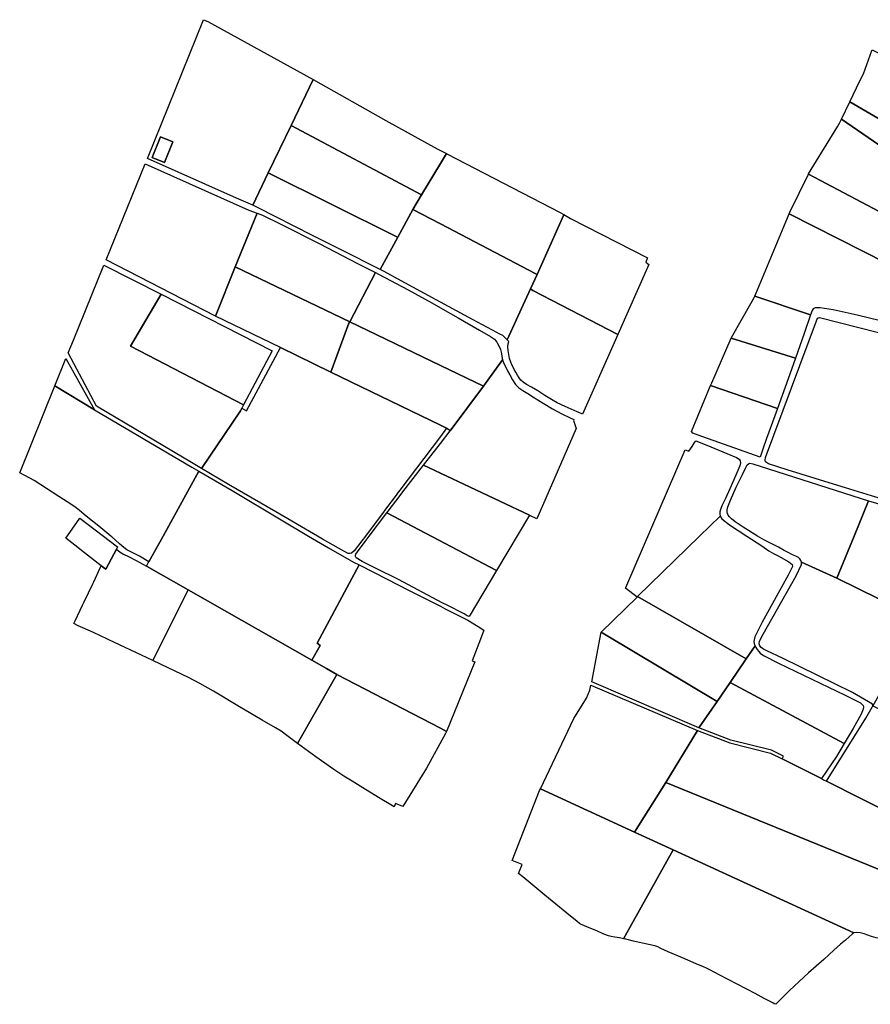
# Model space of a CAD drawing. Units: inches. Extents: x 720574 to 734697, y 4351319 to 4383091.
# Drawn here: x 728274 to 728701, y 4380690 to 4381185 of the extents above; entities that cross this region are included whole.
import ezdxf

# ---------------------------------------------------------------- set-up
doc = ezdxf.new("R2010")
doc.units = ezdxf.units.IN
doc.header["$MEASUREMENT"] = 0
doc.layers.add('gis.parcelas_rust', color=10, linetype='Continuous')

# ---------------------------------------------------------------- blocks, each defined once
blk = doc.blocks.new('parcelas_rust_ACAD_27_FMEBLOCK23')
at = {"layer": 'gis.parcelas_rust'}
for points in [[(3.04, -43.09), (-41.64, -23.06), (-13.56, 46.58), (-11.34, 45.72), (33.43, 21.13), (41.64, 16.53), (30.53, -6.52), (19.06, -30.34), (11.24, -46.58)], [(-28.84, -14.73), (-35.06, -12.16), (-39.34, -22.55), (-33.12, -25.12)]]:
    blk.add_lwpolyline(points, close=True, dxfattribs=at)

msp = doc.modelspace()

# ---------------------------------------------------------------- linework, layer by layer
at = {"layer": 'gis.parcelas_rust'}
for points in [[(728732.3685, 4381119.2855), (728690.91, 4381143.3055), (728695.9595, 4381153.8155), (728697.7695, 4381157.3855), (728701.9295, 4381169.1355), (728702.1295, 4381169.4855), (728732.3685, 4381154.4955), (728783.757, 4381129.016), (728780.1775, 4381118.306), (728772.7075, 4381095.9255)], [(728475.786, 4381096.614), (728410.2575, 4381131.474), (728421.3675, 4381154.524), (728457.8465, 4381133.904), (728483.5655, 4381119.764), (728488.2455, 4381117.394), (728485.2155, 4381112.344)], [(728732.3685, 4381103.2455), (728686.71, 4381134.5755), (728690.91, 4381143.3055), (728732.3685, 4381119.2855), (728772.7075, 4381095.9255), (728770.4075, 4381089.0555), (728763.868, 4381080.6355), (728763.208, 4381081.3255), (728762.468, 4381082.2255), (728761.318, 4381083.3255)], [(728732.3685, 4381074.1255), (728670.0905, 4381107.035), (728670.1605, 4381107.195), (728684.84, 4381131.0355), (728685.67, 4381132.6155), (728686.71, 4381134.5755), (728732.3685, 4381103.2455), (728761.318, 4381083.3255), (728762.468, 4381082.2255), (728753.638, 4381071.4255), (728748.568, 4381065.6855)], [(728463.396, 4381075.614), (728398.788, 4381107.6535), (728410.2575, 4381131.474), (728475.786, 4381096.614), (728471.376, 4381089.254), (728463.816, 4381075.354)], [(728350.8895, 4381123.2635), (728346.6095, 4381112.8735), (728340.3895, 4381115.4435), (728344.6695, 4381125.8335)], [(728485.2155, 4381082.014), (728471.376, 4381089.254), (728475.786, 4381096.614), (728485.2155, 4381112.344), (728488.2455, 4381117.394), (728488.4655, 4381117.274), (728507.225, 4381107.4745), (728545.384, 4381087.7245), (728547.244, 4381086.6845), (728547.024, 4381086.1745), (728533.844, 4381056.5845), (728533.174, 4381056.9345)], [(728372.2585, 4381035.7235), (728317.3205, 4381064.053), (728336.9395, 4381112.1135), (728388.9185, 4381088.9935), (728393.108, 4381087.4735), (728382.2085, 4381060.4335)], [(728393.738, 4381090.0935), (728390.968, 4381091.4135), (728398.788, 4381107.6535), (728463.396, 4381075.614), (728463.816, 4381075.354), (728454.9965, 4381059.124), (728454.0365, 4381059.614), (728450.2065, 4381061.494), (728439.997, 4381066.614), (728421.0275, 4381076.204), (728402.588, 4381085.5635)], [(728734.4185, 4381049.6455), (728660.4305, 4381087.115), (728660.8005, 4381087.985), (728670.0905, 4381107.035), (728732.3685, 4381074.1255), (728748.568, 4381065.6855)], [(728439.657, 4381032.824), (728382.2085, 4381060.4335), (728393.108, 4381087.4735), (728395.838, 4381086.4635), (728405.068, 4381081.9735), (728424.3875, 4381072.114), (728443.9465, 4381062.044), (728452.5465, 4381057.594)], [(728456.9765, 4381058.094), (728454.9965, 4381059.124), (728463.816, 4381075.354), (728471.376, 4381089.254), (728485.2155, 4381082.014), (728533.174, 4381056.9345), (728533.844, 4381056.5845), (728530.5445, 4381049.4045), (728518.8045, 4381023.774), (728517.9545, 4381024.654), (728516.6245, 4381026.034), (728515.1345, 4381026.664), (728511.365, 4381028.604), (728501.325, 4381034.004), (728485.2155, 4381042.754), (728483.0755, 4381043.914), (728465.456, 4381053.504)], [(728671.2405, 4381036.345), (728643.171, 4381045.755), (728643.761, 4381046.905), (728660.4305, 4381087.115), (728734.4185, 4381049.6455), (728726.679, 4381040.8655), (728717.949, 4381032.5755), (728715.419, 4381031.8155), (728714.539, 4381031.5155), (728713.659, 4381031.5555), (728712.039, 4381031.9655), (728706.3595, 4381033.3855), (728694.5995, 4381036.155), (728682.51, 4381038.815), (728675.9805, 4381039.935), (728673.5605, 4381039.875), (728672.5005, 4381039.325), (728671.9805, 4381038.515)], [(728531.7245, 4381048.5845), (728530.5445, 4381049.4045), (728533.844, 4381056.5845), (728547.024, 4381086.1745), (728547.244, 4381086.6845), (728550.644, 4381084.8045), (728589.2425, 4381064.9545), (728589.1025, 4381064.5945), (728588.4225, 4381062.8445), (728589.8725, 4381061.7045), (728574.313, 4381026.4745)], [(728312.4405, 4380990.453), (728298.281, 4381017.323), (728300.8305, 4381023.623), (728316.2205, 4381061.363), (728344.8695, 4381046.7635), (728329.59, 4381020.703), (728386.3085, 4380991.1035), (728385.4685, 4380989.5235), (728384.7385, 4380988.1735), (728365.249, 4380959.2035), (728361.059, 4380961.6635)], [(728404.868, 4381019.9035), (728372.2585, 4381035.7235), (728382.2085, 4381060.4335), (728439.657, 4381032.824), (728439.287, 4381032.114), (728430.237, 4381007.6035)], [(728485.2155, 4381010.934), (728439.657, 4381032.824), (728452.5465, 4381057.594), (728454.1865, 4381056.744), (728460.1965, 4381053.594), (728469.036, 4381048.894), (728480.9755, 4381042.354), (728485.2155, 4381039.944), (728494.1455, 4381034.864), (728504.905, 4381028.664), (728510.365, 4381025.554), (728512.405, 4381024.154), (728513.625, 4381022.674), (728514.5945, 4381020.874), (728515.3445, 4381018.914), (728515.8545, 4381017.034), (728516.1245, 4381015.384), (728516.4545, 4381013.764), (728506.815, 4381000.554)], [(728519.5645, 4381022.984), (728518.8045, 4381023.774), (728530.5445, 4381049.4045), (728531.7245, 4381048.5845), (728574.313, 4381026.4745), (728572.503, 4381022.3745), (728556.6635, 4380986.5145), (728554.4035, 4380987.4845), (728553.9735, 4380987.6745), (728547.964, 4380990.3545), (728543.904, 4380992.2545), (728541.034, 4380993.8545), (728537.724, 4380995.9545), (728534.164, 4380998.2045), (728530.9545, 4381000.0445), (728528.4345, 4381001.4545), (728526.7545, 4381002.5345), (728525.6345, 4381003.5545), (728524.7545, 4381004.734), (728523.9245, 4381006.094), (728523.0945, 4381007.534), (728522.3345, 4381008.884), (728521.7345, 4381010.034), (728521.1945, 4381011.214), (728520.5845, 4381012.654), (728520.0045, 4381014.394), (728519.5545, 4381016.384), (728519.2545, 4381018.404), (728519.1345, 4381020.244), (728519.2245, 4381021.784)], [(728386.3085, 4380991.1035), (728329.59, 4381020.703), (728344.8695, 4381046.7635), (728400.738, 4381018.3035)], [(728663.5905, 4381014.575), (728631.3415, 4381024.585), (728631.5315, 4381025.015), (728641.891, 4381043.265), (728642.821, 4381045.075), (728643.171, 4381045.755), (728671.2405, 4381036.345), (728667.9905, 4381026.925)], [(728485.2155, 4380980.934), (728430.237, 4381007.6035), (728439.287, 4381032.114), (728439.657, 4381032.824), (728485.2155, 4381010.934), (728506.815, 4381000.554), (728490.0755, 4380978.074), (728488.9855, 4380978.904), (728488.3055, 4380979.434)], [(728688.7, 4380949.465), (728680.57, 4380951.945), (728659.4905, 4380958.475), (728650.101, 4380961.525), (728648.551, 4380962.485), (728648.441, 4380963.465), (728648.571, 4380964.805), (728674.6205, 4381034.635), (728675.6205, 4381035.055), (728715.289, 4381024.9755), (728716.669, 4381024.6255), (728732.3685, 4381018.6655), (728740.3485, 4381015.6355), (728732.3685, 4380993.6055), (728727.999, 4380981.5355), (728716.969, 4380949.415), (728714.959, 4380943.855), (728714.529, 4380943.045), (728714.149, 4380942.555), (728713.739, 4380942.295), (728713.249, 4380942.195), (728711.3695, 4380942.605), (728701.7395, 4380945.475)], [(728654.581, 4380989.415), (728621.002, 4381000.865), (728621.582, 4381002.255), (728631.3415, 4381024.585), (728663.5905, 4381014.575), (728660.7705, 4381006.645)], [(728378.7885, 4380951.2535), (728365.249, 4380959.2035), (728384.7385, 4380988.1735), (728385.4685, 4380989.5235), (728387.8285, 4380988.2335), (728404.868, 4381019.9035), (728430.237, 4381007.6035), (728485.2155, 4380980.934), (728488.3055, 4380979.434), (728485.2155, 4380975.334), (728464.846, 4380948.294), (728463.556, 4380946.584), (728463.436, 4380946.424), (728457.1265, 4380938.054), (728456.9065, 4380937.754), (728447.5965, 4380925.2535), (728445.8465, 4380922.9035), (728441.8865, 4380917.8435), (728440.577, 4380916.7335), (728439.677, 4380916.5335), (728438.847, 4380916.5835), (728436.697, 4380917.6435), (728426.057, 4380923.7935), (728423.5375, 4380925.2535), (728402.518, 4380937.4535)], [(728311.4405, 4380988.593), (728291.581, 4381000.803), (728297.081, 4381014.373)], [(728485.2155, 4380956.944), (728476.806, 4380960.924), (728485.2155, 4380971.794), (728490.0755, 4380978.074), (728506.815, 4381000.554), (728516.4545, 4381013.764), (728517.1345, 4381011.974), (728518.0245, 4381010.114), (728518.9545, 4381008.264), (728520.0445, 4381006.174), (728521.4345, 4381003.694), (728523.0245, 4381001.364), (728524.6945, 4380999.694), (728526.6545, 4380998.3445), (728529.1545, 4380996.8045), (728532.504, 4380994.7545), (728536.804, 4380992.0445), (728541.614, 4380989.1745), (728546.324, 4380986.6745), (728550.4435, 4380984.6845), (728552.3335, 4380983.8145), (728552.1435, 4380983.3645), (728553.5035, 4380979.2845), (728533.734, 4380933.984), (728530.1245, 4380935.694), (728529.9345, 4380935.784)], [(728281.091, 4380953.133), (728273.8715, 4380957.113), (728291.581, 4381000.803), (728311.4405, 4380988.593), (728360.439, 4380959.8835), (728363.909, 4380957.8535), (728345.9395, 4380925.253), (728338.8295, 4380912.363), (728333.9895, 4380915.173), (728330.09, 4380917.133), (728327.76, 4380918.393), (728326.18, 4380919.563), (728324.09, 4380921.403), (728320.11, 4380924.843), (728319.62, 4380925.253), (728313.6405, 4380930.223), (728307.3505, 4380935.343), (728303.8505, 4380938.123), (728302.1705, 4380939.383), (728300.0505, 4380940.903), (728293.571, 4380945.183)], [(728612.052, 4380976.8745), (728611.432, 4380977.8545), (728621.002, 4381000.865), (728654.581, 4380989.415), (728653.231, 4380985.645), (728649.101, 4380974.235), (728647.401, 4380969.485), (728646.361, 4380966.385), (728645.801, 4380964.825), (728614.662, 4380975.9445)], [(728584.063, 4380894.6745), (728578.233, 4380899.0645), (728578.393, 4380899.4445), (728608.172, 4380968.6145), (728610.072, 4380967.9045), (728611.692, 4380970.2645), (728612.802, 4380971.8845), (728613.602, 4380973.0445), (728619.062, 4380970.8645), (728629.1615, 4380966.745), (728634.0515, 4380964.705), (728635.3815, 4380963.925), (728635.8415, 4380963.145), (728635.9615, 4380962.125), (728635.6115, 4380960.575), (728634.1715, 4380957.015), (728631.3215, 4380950.595), (728628.3815, 4380944.1145), (728626.6515, 4380940.4145), (728625.9215, 4380938.6945), (728625.6315, 4380937.5345), (728625.5915, 4380936.4945), (728625.7915, 4380935.3545), (728615.432, 4380925.2545), (728584.313, 4380894.9245)], [(728513.415, 4380908.054), (728458.3065, 4380937.014), (728458.9565, 4380937.874), (728464.956, 4380945.614), (728466.406, 4380947.494), (728476.806, 4380960.924), (728485.2155, 4380956.944), (728529.9345, 4380935.784)], [(728666.6005, 4380912.215), (728666.3405, 4380913.065), (728665.8705, 4380913.775), (728665.0805, 4380914.445), (728663.8405, 4380915.135), (728662.1905, 4380915.935), (728660.2105, 4380916.945), (728658.0005, 4380918.095), (728655.011, 4380919.655), (728648.011, 4380923.195), (728644.611, 4380925.255), (728637.3015, 4380929.685), (728633.2715, 4380932.4345), (728631.4415, 4380933.8945), (728630.4515, 4380934.8845), (728629.8415, 4380935.7345), (728629.4815, 4380936.5845), (728629.3315, 4380937.4945), (728629.3215, 4380938.5045), (728629.5615, 4380939.9245), (728630.9015, 4380943.3745), (728633.8915, 4380949.795), (728637.0015, 4380956.235), (728638.6815, 4380959.705), (728639.4115, 4380960.995), (728640.021, 4380961.595), (728640.741, 4380961.835), (728642.231, 4380961.535), (728700.3095, 4380942.985), (728693.05, 4380925.255), (728684.38, 4380904.105)], [(728358.499, 4380898.313), (728337.5795, 4380910.193), (728338.4895, 4380911.773), (728338.8295, 4380912.363), (728345.9395, 4380925.253), (728363.909, 4380957.8535), (728380.5385, 4380948.1135), (728405.208, 4380933.4435), (728419.0075, 4380925.2535), (728428.987, 4380919.3335), (728441.5165, 4380912.2335), (728444.4265, 4380910.7635), (728423.327, 4380871.4735), (728424.877, 4380870.3035), (728420.7175, 4380862.9735)], [(728726.929, 4380883.265), (728684.38, 4380904.105), (728693.05, 4380925.255), (728700.3095, 4380942.985), (728704.2795, 4380941.745), (728713.879, 4380938.745), (728715.159, 4380938.765), (728716.089, 4380939.565), (728732.3685, 4380932.5755), (728749.398, 4380925.2555), (728785.217, 4380909.8655), (728788.707, 4380908.3655), (728752.018, 4380893.4555), (728732.3685, 4380885.475)], [(728303.0605, 4380919.493), (728297.011, 4380924.163), (728300.1605, 4380928.673), (728304.0405, 4380934.243), (728323.06, 4380919.873), (728322.47, 4380918.663), (728317.07, 4380908.673), (728314.8305, 4380910.403), (728306.4705, 4380916.883), (728303.2905, 4380919.353)], [(728499.625, 4380884.924), (728498.675, 4380885.264), (728497.235, 4380886.174), (728488.5555, 4380890.564), (728486.1255, 4380891.804), (728464.196, 4380903.464), (728452.9965, 4380908.9235), (728445.8965, 4380912.5735), (728442.9965, 4380914.3635), (728442.5165, 4380915.1035), (728442.5565, 4380915.6735), (728442.7365, 4380916.2335), (728443.5565, 4380917.4335), (728447.4065, 4380922.6035), (728449.4065, 4380925.2535), (728458.3065, 4380937.014), (728513.415, 4380908.054)], [(728638.8815, 4380863.6645), (728584.313, 4380894.9245), (728615.432, 4380925.2545), (728625.7915, 4380935.3545), (728626.6215, 4380933.9645), (728630.4015, 4380930.9945), (728639.2315, 4380925.255), (728646.681, 4380920.415), (728650.221, 4380917.795), (728652.631, 4380916.495), (728654.641, 4380915.505), (728656.391, 4380914.595), (728660.2705, 4380912.335), (728661.8805, 4380910.945), (728662.1305, 4380909.995), (728660.0005, 4380905.635), (728646.961, 4380881.9945), (728643.201, 4380874.6145), (728642.771, 4380872.3545), (728642.941, 4380871.2345), (728643.291, 4380870.1845)], [(728303.3305, 4380880.163), (728301.1205, 4380881.373), (728301.7705, 4380882.753), (728305.4405, 4380890.513), (728306.1405, 4380891.993), (728308.4005, 4380896.783), (728310.5605, 4380901.343), (728311.0405, 4380902.373), (728314.3205, 4380909.313), (728314.8305, 4380910.403), (728317.07, 4380908.673), (728322.47, 4380918.663), (728324.27, 4380917.253), (728326, 4380916.233), (728328.51, 4380914.983), (728332.36, 4380913.073), (728337.5795, 4380910.193), (728358.499, 4380898.313), (728340.7295, 4380862.863), (728335.1295, 4380865.523), (728321.49, 4380871.903), (728310.8905, 4380876.793), (728305.6005, 4380879.163)], [(728427.977, 4380858.7835), (728420.7175, 4380862.9735), (728424.877, 4380870.3035), (728423.327, 4380871.4735), (728444.4265, 4380910.7635), (728451.9265, 4380906.9635), (728469.856, 4380897.864), (728485.2155, 4380890.024), (728487.6455, 4380888.784), (728496.335, 4380884.384), (728498.625, 4380883.244), (728499.075, 4380883.024), (728504.195, 4380879.924), (728507.095, 4380878.054), (728505.325, 4380873.504), (728501.205, 4380862.654), (728502.495, 4380862.104), (728488.2955, 4380827.234), (728485.2155, 4380828.834), (728433.257, 4380855.7735)], [(728702.4495, 4380840.095), (728702.3395, 4380840.875), (728692.25, 4380846.725), (728674.5605, 4380855.455), (728657.061, 4380863.955), (728649.181, 4380867.7245), (728647.621, 4380868.4545), (728646.991, 4380868.8245), (728646.341, 4380869.4145), (728645.771, 4380870.2145), (728645.381, 4380871.1845), (728645.491, 4380872.5345), (728647.471, 4380876.0345), (728663.9805, 4380905.295), (728666.6005, 4380910.975), (728666.6005, 4380912.215), (728684.38, 4380904.105), (728726.929, 4380883.265), (728725.679, 4380881.065)], [(728348.4595, 4380859.183), (728340.7295, 4380862.863), (728358.499, 4380898.313), (728420.7175, 4380862.9735), (728427.977, 4380858.7835), (728433.257, 4380855.7735), (728413.4375, 4380821.1435), (728408.0375, 4380825.2235), (728405.2675, 4380827.2935), (728402.378, 4380829.0235), (728395.728, 4380832.8335), (728383.3885, 4380840.123), (728371.1785, 4380847.393), (728364.419, 4380851.323), (728358.619, 4380854.283)], [(728568.543, 4380875.5545), (728565.9935, 4380877.0745), (728584.063, 4380894.6745), (728584.313, 4380894.9245), (728638.8815, 4380863.6645), (728630.8515, 4380851.8145), (728624.3415, 4380842.2045)], [(728615.032, 4380829.0145), (728561.2535, 4380852.074), (728565.9935, 4380877.0745), (728568.543, 4380875.5545), (728624.3415, 4380842.2045)], [(728688.03, 4380821.065), (728630.8515, 4380851.8145), (728638.8815, 4380863.6645), (728643.291, 4380870.1845), (728643.771, 4380869.2645), (728644.431, 4380868.2545), (728645.131, 4380867.3345), (728645.831, 4380866.5245), (728647.491, 4380865.3645), (728655.151, 4380861.505), (728671.8605, 4380853.505), (728688.57, 4380845.465), (728696.2095, 4380841.505), (728697.6795, 4380840.285), (728697.8495, 4380839.465), (728697.6495, 4380838.305), (728696.5795, 4380835.835), (728692.52, 4380828.585)], [(728422.697, 4380814.4735), (728413.4375, 4380821.1435), (728433.257, 4380855.7735), (728485.2155, 4380828.834), (728488.2955, 4380827.234), (728487.8755, 4380826.204), (728478.2155, 4380808.7435), (728466.376, 4380789.4935), (728462.676, 4380791.0235), (728461.966, 4380789.3535), (728460.406, 4380790.2535), (728455.0065, 4380793.5435), (728447.6665, 4380798.0135), (728440.8365, 4380802.1535), (728436.677, 4380804.7235), (728431.687, 4380808.1335)], [(728582.763, 4380776.654), (728535.484, 4380798.364), (728552.2735, 4380833.674), (728558.6735, 4380843.914), (728560.3235, 4380847.914), (728560.8735, 4380850.354), (728614.472, 4380827.6245), (728598.4225, 4380801.6245)], [(728631.1515, 4380822.8845), (728615.032, 4380829.0145), (728624.3415, 4380842.2045), (728630.8515, 4380851.8145), (728688.03, 4380821.065), (728684.21, 4380814.655), (728676.65, 4380803.475), (728656.991, 4380813.3845), (728657.6605, 4380814.7245), (728651.651, 4380817.7045)], [(728732.3685, 4380775.505), (728679.14, 4380802.225), (728698.9295, 4380833.915), (728702.1495, 4380839.295), (728702.4495, 4380840.095), (728732.3685, 4380825.585), (728754.338, 4380815.055), (728750.468, 4380807.245), (728737.8685, 4380783.985), (728733.0785, 4380775.145)], [(728721.169, 4380751.545), (728598.4225, 4380801.6245), (728614.472, 4380827.6245), (728630.7015, 4380821.4545), (728651.131, 4380816.2845), (728656.991, 4380813.3845), (728676.65, 4380803.475), (728677.7, 4380802.945), (728679.14, 4380802.225), (728732.3685, 4380775.505), (728733.0785, 4380775.145), (728732.3685, 4380773.735)], [(728602.1425, 4380767.7645), (728582.763, 4380776.654), (728598.4225, 4380801.6245), (728721.169, 4380751.545), (728706.9495, 4380723.385), (728704.1595, 4380723.485), (728701.8495, 4380724.175), (728699.9895, 4380724.875), (728698.1895, 4380725.485), (728696.1695, 4380726.015), (728694.2895, 4380726.285), (728692.9, 4380726.115)], [(728524.5445, 4380755.874), (728524.8745, 4380756.704), (728526.3345, 4380760.424), (728521.3645, 4380762.324), (728535.064, 4380797.484), (728535.484, 4380798.364), (728582.763, 4380776.654), (728602.1425, 4380767.7645), (728577.213, 4380723.104), (728575.213, 4380723.554), (728572.843, 4380723.944), (728571.103, 4380724.194), (728569.643, 4380724.544), (728567.423, 4380725.414), (728563.7635, 4380727.014), (728560.0435, 4380728.634), (728557.6935, 4380729.594), (728556.4435, 4380730.074), (728555.6635, 4380730.444), (728555.0935, 4380730.804), (728553.9235, 4380731.714), (728548.8035, 4380735.904), (728537.744, 4380744.994), (728526.6545, 4380754.124)], [(728578.353, 4380722.844), (728577.213, 4380723.104), (728602.1425, 4380767.7645), (728692.9, 4380726.115), (728692.14, 4380725.405), (728690.56, 4380724.115), (728688.71, 4380722.405), (728686.23, 4380720.4345), (728682.91, 4380717.3245), (728677.82, 4380712.7045), (728670.2405, 4380705.9345), (728660.5905, 4380697.1845), (728653.751, 4380690.1745), (728652.891, 4380690.4545), (728652.211, 4380690.8545), (728651.501, 4380691.2745), (728650.611, 4380691.6945), (728649.571, 4380692.1845), (728647.961, 4380693.0645), (728643.371, 4380695.5345), (728634.3415, 4380700.2845), (728625.2915, 4380705.0145), (728620.6115, 4380707.4145), (728618.932, 4380708.2645), (728617.462, 4380708.9545), (728613.802, 4380710.5445), (728606.782, 4380713.5145), (728599.7325, 4380716.5445), (728595.9925, 4380718.274), (728594.4125, 4380719.014), (728592.9625, 4380719.454), (728590.5625, 4380719.984), (728586.6925, 4380720.864), (728582.263, 4380721.894)]]:
    msp.add_lwpolyline(points, close=True, dxfattribs=at)

# ---------------------------------------------------------------- block references
msp.add_blockref('parcelas_rust_ACAD_27_FMEBLOCK23', (728379.7285, 4381137.9935), dxfattribs=at)

doc.saveas('drawing.dxf')
